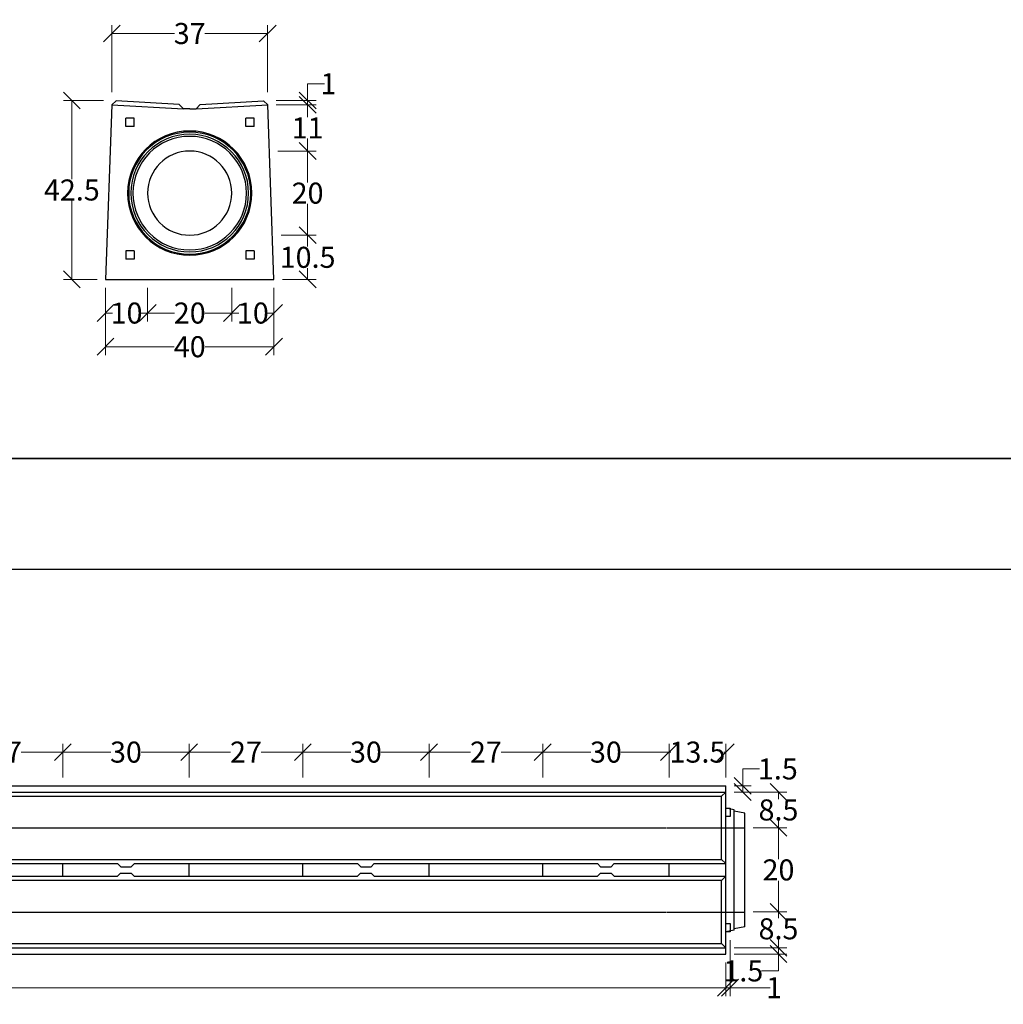
# Model space of a CAD drawing. Units: millimetres. Extents: x -3230 to 16300, y -13670 to 6842.
# Drawn here: x 4162 to 6498, y 1993 to 4334 of the extents above; entities that cross this region are included whole.
import ezdxf

# ---------------------------------------------------------------- set-up
doc = ezdxf.new("R2010")
doc.units = ezdxf.units.MM
doc.linetypes.add('HIDDEN', pattern=[9.525, 6.35, -3.175])
for name, color, linetype in [('Bauteil', 7, 'Continuous'), ('dimensioning', 7, 'Continuous'), ('Element', 7, 'Continuous'), ('Slot intermittend', 7, 'Continuous')]:
    doc.layers.add(name, color=color, linetype=linetype)
doc.styles.add('Schlitzrinne Textstile', font='arial.ttf')
doc.dimstyles.new('Schlitzrinne Bemaßung', dxfattribs={"dimtxt": 35, "dimasz": 35, "dimexe": 20, "dimexo": 20, "dimgap": 0.09, "dimtad": 0, "dimtih": 1, "dimtoh": 1, "dimdec": 0, "dimlfac": 0.1, "dimzin": 0, "dimdsep": 46, "dimtxsty": 'Schlitzrinne Textstile', "dimblk": 'OBLIQUE', "dimblk1": 'OBLIQUE', "dimblk2": 'OBLIQUE', "dimcen": 0.09, "dimadec": 0, "dimazin": 0, "dimtfac": 1, "dimtdec": 4, "dimtofl": 0, "dimtmove": 0, "dimatfit": 3, "dimldrblk": 'OBLIQUE', "dimfxl": 1, "dimtolj": 1, "dimtzin": 0, "dimlwd": 5, "dimlwe": 5, "dimarcsym": 0})

# ---------------------------------------------------------------- blocks, each defined once
blk = doc.blocks.new('_Oblique')
at = {"color": 0, "linetype": 'ByBlock', "lineweight": -2}
blk.add_line((-0.5, -0.5), (0.5, 0.5), dxfattribs=at)
blk = doc.blocks.new('*D49')
at = {"layer": 'Defpoints', "color": 0, "transparency": 16777216}
for p in [(1849.2, 2112.9), (5839.2, 2112.9), (5839.2, 2032.9)]:
    blk.add_point(p, dxfattribs=at)
at = {"layer": 'dimensioning', "color": 0, "lineweight": 5, "transparency": 16777216}
for p, q in [((1849.2, 2092.9), (1849.2, 2012.9)), ((5839.2, 2092.9), (5839.2, 2012.9)), ((1849.2, 2032.9), (3777.8, 2032.9)), ((5839.2, 2032.9), (3910.6, 2032.9))]:
    blk.add_line(p, q, dxfattribs=at)
at = {"layer": 'dimensioning', "color": 0, "lineweight": 5, "transparency": 16777216, "xscale": 40, "yscale": 40, "zscale": 40, "rotation": 180}
blk.add_blockref('_Oblique', (1849.2, 2032.9), dxfattribs=at)
at = {"layer": 'dimensioning', "color": 0, "lineweight": 5, "transparency": 16777216, "xscale": 40, "yscale": 40, "zscale": 40}
blk.add_blockref('_Oblique', (5839.2, 2032.9), dxfattribs=at)
at = {"layer": 'dimensioning', "color": 0, "transparency": 16777216, "insert": (3844.2, 2032.9), "char_height": 60, "attachment_point": 5, "style": 'Schlitzrinne Textstile'}
blk.add_mtext('\\A1;399', dxfattribs=at)
blk = doc.blocks.new('*D31')
at = {"layer": 'Defpoints', "color": 0, "transparency": 16777216}
for p in [(4264.2, 2592.9), (3994.2, 2512.9), (4264.2, 2512.9)]:
    blk.add_point(p, dxfattribs=at)
at = {"layer": 'dimensioning', "color": 0, "lineweight": 5, "transparency": 16777216}
for p, q in [((3994.2, 2532.9), (3994.2, 2612.9)), ((4264.2, 2532.9), (4264.2, 2612.9)), ((3994.2, 2592.9), (4092.8, 2592.9)), ((4264.2, 2592.9), (4165.5, 2592.9))]:
    blk.add_line(p, q, dxfattribs=at)
at = {"layer": 'dimensioning', "color": 0, "lineweight": 5, "transparency": 16777216, "xscale": 40, "yscale": 40, "zscale": 40, "rotation": 180}
blk.add_blockref('_Oblique', (3994.2, 2592.9), dxfattribs=at)
at = {"layer": 'dimensioning', "color": 0, "lineweight": 5, "transparency": 16777216, "xscale": 40, "yscale": 40, "zscale": 40}
blk.add_blockref('_Oblique', (4264.2, 2592.9), dxfattribs=at)
at = {"layer": 'dimensioning', "color": 0, "transparency": 16777216, "insert": (4129.2, 2592.9), "char_height": 50, "attachment_point": 5, "style": 'Schlitzrinne Textstile'}
blk.add_mtext('\\A1;27', dxfattribs=at)
blk = doc.blocks.new('*D32')
at = {"layer": 'Defpoints', "color": 0, "transparency": 16777216}
for p in [(4564.2, 2592.9), (4264.2, 2512.9), (4564.2, 2512.9)]:
    blk.add_point(p, dxfattribs=at)
at = {"layer": 'dimensioning', "color": 0, "lineweight": 5, "transparency": 16777216}
for p, q in [((4264.2, 2532.9), (4264.2, 2612.9)), ((4564.2, 2532.9), (4564.2, 2612.9)), ((4264.2, 2592.9), (4378.4, 2592.9)), ((4564.2, 2592.9), (4450, 2592.9))]:
    blk.add_line(p, q, dxfattribs=at)
at = {"layer": 'dimensioning', "color": 0, "lineweight": 5, "transparency": 16777216, "xscale": 40, "yscale": 40, "zscale": 40, "rotation": 180}
blk.add_blockref('_Oblique', (4264.2, 2592.9), dxfattribs=at)
at = {"layer": 'dimensioning', "color": 0, "lineweight": 5, "transparency": 16777216, "xscale": 40, "yscale": 40, "zscale": 40}
blk.add_blockref('_Oblique', (4564.2, 2592.9), dxfattribs=at)
at = {"layer": 'dimensioning', "color": 0, "transparency": 16777216, "insert": (4414.2, 2592.9), "char_height": 50, "attachment_point": 5, "style": 'Schlitzrinne Textstile'}
blk.add_mtext('\\A1;30', dxfattribs=at)
blk = doc.blocks.new('*D33')
at = {"layer": 'Defpoints', "color": 0, "transparency": 16777216}
for p in [(4834.2, 2592.9), (4564.2, 2512.9), (4834.2, 2512.9)]:
    blk.add_point(p, dxfattribs=at)
at = {"layer": 'dimensioning', "color": 0, "lineweight": 5, "transparency": 16777216}
for p, q in [((4564.2, 2532.9), (4564.2, 2612.9)), ((4834.2, 2532.9), (4834.2, 2612.9)), ((4564.2, 2592.9), (4662.8, 2592.9)), ((4834.2, 2592.9), (4735.5, 2592.9))]:
    blk.add_line(p, q, dxfattribs=at)
at = {"layer": 'dimensioning', "color": 0, "lineweight": 5, "transparency": 16777216, "xscale": 40, "yscale": 40, "zscale": 40, "rotation": 180}
blk.add_blockref('_Oblique', (4564.2, 2592.9), dxfattribs=at)
at = {"layer": 'dimensioning', "color": 0, "lineweight": 5, "transparency": 16777216, "xscale": 40, "yscale": 40, "zscale": 40}
blk.add_blockref('_Oblique', (4834.2, 2592.9), dxfattribs=at)
at = {"layer": 'dimensioning', "color": 0, "transparency": 16777216, "insert": (4699.2, 2592.9), "char_height": 50, "attachment_point": 5, "style": 'Schlitzrinne Textstile'}
blk.add_mtext('\\A1;27', dxfattribs=at)
blk = doc.blocks.new('*D34')
at = {"layer": 'Defpoints', "color": 0, "transparency": 16777216}
for p in [(5134.2, 2592.9), (4834.2, 2512.9), (5134.2, 2512.9)]:
    blk.add_point(p, dxfattribs=at)
at = {"layer": 'dimensioning', "color": 0, "lineweight": 5, "transparency": 16777216}
for p, q in [((4834.2, 2532.9), (4834.2, 2612.9)), ((5134.2, 2532.9), (5134.2, 2612.9)), ((4834.2, 2592.9), (4948.4, 2592.9)), ((5134.2, 2592.9), (5020, 2592.9))]:
    blk.add_line(p, q, dxfattribs=at)
at = {"layer": 'dimensioning', "color": 0, "lineweight": 5, "transparency": 16777216, "xscale": 40, "yscale": 40, "zscale": 40, "rotation": 180}
blk.add_blockref('_Oblique', (4834.2, 2592.9), dxfattribs=at)
at = {"layer": 'dimensioning', "color": 0, "lineweight": 5, "transparency": 16777216, "xscale": 40, "yscale": 40, "zscale": 40}
blk.add_blockref('_Oblique', (5134.2, 2592.9), dxfattribs=at)
at = {"layer": 'dimensioning', "color": 0, "transparency": 16777216, "insert": (4984.2, 2592.9), "char_height": 50, "attachment_point": 5, "style": 'Schlitzrinne Textstile'}
blk.add_mtext('\\A1;30', dxfattribs=at)
blk = doc.blocks.new('*D35')
at = {"layer": 'Defpoints', "color": 0, "transparency": 16777216}
for p in [(5404.2, 2592.9), (5134.2, 2512.9), (5404.2, 2512.9)]:
    blk.add_point(p, dxfattribs=at)
at = {"layer": 'dimensioning', "color": 0, "lineweight": 5, "transparency": 16777216}
for p, q in [((5134.2, 2532.9), (5134.2, 2612.9)), ((5404.2, 2532.9), (5404.2, 2612.9)), ((5134.2, 2592.9), (5232.8, 2592.9)), ((5404.2, 2592.9), (5305.5, 2592.9))]:
    blk.add_line(p, q, dxfattribs=at)
at = {"layer": 'dimensioning', "color": 0, "lineweight": 5, "transparency": 16777216, "xscale": 40, "yscale": 40, "zscale": 40, "rotation": 180}
blk.add_blockref('_Oblique', (5134.2, 2592.9), dxfattribs=at)
at = {"layer": 'dimensioning', "color": 0, "lineweight": 5, "transparency": 16777216, "xscale": 40, "yscale": 40, "zscale": 40}
blk.add_blockref('_Oblique', (5404.2, 2592.9), dxfattribs=at)
at = {"layer": 'dimensioning', "color": 0, "transparency": 16777216, "insert": (5269.2, 2592.9), "char_height": 50, "attachment_point": 5, "style": 'Schlitzrinne Textstile'}
blk.add_mtext('\\A1;27', dxfattribs=at)
blk = doc.blocks.new('*D36')
at = {"layer": 'Defpoints', "color": 0, "transparency": 16777216}
for p in [(5704.2, 2592.9), (5404.2, 2512.9), (5704.2, 2512.9)]:
    blk.add_point(p, dxfattribs=at)
at = {"layer": 'dimensioning', "color": 0, "lineweight": 5, "transparency": 16777216}
for p, q in [((5404.2, 2532.9), (5404.2, 2612.9)), ((5704.2, 2532.9), (5704.2, 2612.9)), ((5404.2, 2592.9), (5518.4, 2592.9)), ((5704.2, 2592.9), (5590, 2592.9))]:
    blk.add_line(p, q, dxfattribs=at)
at = {"layer": 'dimensioning', "color": 0, "lineweight": 5, "transparency": 16777216, "xscale": 40, "yscale": 40, "zscale": 40, "rotation": 180}
blk.add_blockref('_Oblique', (5404.2, 2592.9), dxfattribs=at)
at = {"layer": 'dimensioning', "color": 0, "lineweight": 5, "transparency": 16777216, "xscale": 40, "yscale": 40, "zscale": 40}
blk.add_blockref('_Oblique', (5704.2, 2592.9), dxfattribs=at)
at = {"layer": 'dimensioning', "color": 0, "transparency": 16777216, "insert": (5554.2, 2592.9), "char_height": 50, "attachment_point": 5, "style": 'Schlitzrinne Textstile'}
blk.add_mtext('\\A1;30', dxfattribs=at)
blk = doc.blocks.new('*D50')
at = {"layer": 'Defpoints', "color": 0, "transparency": 16777216}
for p in [(5839.2, 2592.9), (5704.2, 2512.9), (5839.2, 2512.9)]:
    blk.add_point(p, dxfattribs=at)
at = {"layer": 'dimensioning', "color": 0, "lineweight": 5, "transparency": 16777216}
for p, q in [((5704.2, 2532.9), (5704.2, 2612.9)), ((5839.2, 2532.9), (5839.2, 2612.9)), ((5704.2, 2592.9), (5708.8, 2592.9)), ((5839.2, 2592.9), (5834.5, 2592.9))]:
    blk.add_line(p, q, dxfattribs=at)
at = {"layer": 'dimensioning', "color": 0, "lineweight": 5, "transparency": 16777216, "xscale": 40, "yscale": 40, "zscale": 40, "rotation": 180}
blk.add_blockref('_Oblique', (5704.2, 2592.9), dxfattribs=at)
at = {"layer": 'dimensioning', "color": 0, "lineweight": 5, "transparency": 16777216, "xscale": 40, "yscale": 40, "zscale": 40}
blk.add_blockref('_Oblique', (5839.2, 2592.9), dxfattribs=at)
at = {"layer": 'dimensioning', "color": 0, "transparency": 16777216, "insert": (5771.7, 2592.9), "char_height": 50, "attachment_point": 5, "style": 'Schlitzrinne Textstile'}
blk.add_mtext('\\A1;13.5', dxfattribs=at)
blk = doc.blocks.new('*D51')
at = {"layer": 'Defpoints', "color": 0, "transparency": 16777216}
for p in [(5839.2, 2512.9), (5839.2, 2497.9), (5879.3, 2497.9)]:
    blk.add_point(p, dxfattribs=at)
at = {"layer": 'dimensioning', "color": 0, "lineweight": 5, "transparency": 16777216}
for p, q in [((5879.3, 2512.9), (5879.3, 2552.9)), ((5879.3, 2552.9), (5919.3, 2552.9)), ((5859.2, 2512.9), (5899.3, 2512.9)), ((5879.3, 2497.9), (5879.3, 2512.9)), ((5859.2, 2497.9), (5899.3, 2497.9))]:
    blk.add_line(p, q, dxfattribs=at)
at = {"layer": 'dimensioning', "color": 0, "lineweight": 5, "transparency": 16777216, "xscale": 40, "yscale": 40, "zscale": 40}
for p, rotation in [((5879.3, 2512.9), 90), ((5879.3, 2497.9), 270)]:
    blk.add_blockref('_Oblique', p, dxfattribs=dict(at, rotation=rotation))
at = {"layer": 'dimensioning', "color": 0, "transparency": 16777216, "insert": (5962.7, 2552.9), "char_height": 50, "attachment_point": 5, "style": 'Schlitzrinne Textstile'}
blk.add_mtext('\\A1;1.5', dxfattribs=at)
blk = doc.blocks.new('*D52')
at = {"layer": 'Defpoints', "color": 0, "transparency": 16777216}
for p in [(5839.2, 2497.9), (5884.2, 2412.9), (5964.2, 2412.9)]:
    blk.add_point(p, dxfattribs=at)
at = {"layer": 'dimensioning', "color": 0, "lineweight": 5, "transparency": 16777216}
for p, q in [((5859.2, 2497.9), (5984.2, 2497.9)), ((5964.2, 2497.9), (5964.2, 2481)), ((5904.2, 2412.9), (5984.2, 2412.9)), ((5964.2, 2412.9), (5964.2, 2429.7))]:
    blk.add_line(p, q, dxfattribs=at)
at = {"layer": 'dimensioning', "color": 0, "lineweight": 5, "transparency": 16777216, "xscale": 40, "yscale": 40, "zscale": 40}
for p, rotation in [((5964.2, 2497.9), 90), ((5964.2, 2412.9), 270)]:
    blk.add_blockref('_Oblique', p, dxfattribs=dict(at, rotation=rotation))
at = {"layer": 'dimensioning', "color": 0, "transparency": 16777216, "insert": (5964.2, 2455.4), "char_height": 50, "attachment_point": 5, "style": 'Schlitzrinne Textstile'}
blk.add_mtext('\\A1;8.5', dxfattribs=at)
blk = doc.blocks.new('*D53')
at = {"layer": 'Defpoints', "color": 0, "transparency": 16777216}
for p in [(5884.2, 2412.9), (5884.2, 2212.9), (5964.2, 2212.9)]:
    blk.add_point(p, dxfattribs=at)
at = {"layer": 'dimensioning', "color": 0, "lineweight": 5, "transparency": 16777216}
for p, q in [((5904.2, 2412.9), (5984.2, 2412.9)), ((5964.2, 2412.9), (5964.2, 2338.5)), ((5964.2, 2212.9), (5964.2, 2287.2)), ((5904.2, 2212.9), (5984.2, 2212.9))]:
    blk.add_line(p, q, dxfattribs=at)
at = {"layer": 'dimensioning', "color": 0, "lineweight": 5, "transparency": 16777216, "xscale": 40, "yscale": 40, "zscale": 40}
for p, rotation in [((5964.2, 2412.9), 90), ((5964.2, 2212.9), 270)]:
    blk.add_blockref('_Oblique', p, dxfattribs=dict(at, rotation=rotation))
at = {"layer": 'dimensioning', "color": 0, "transparency": 16777216, "insert": (5964.2, 2312.9), "char_height": 50, "attachment_point": 5, "style": 'Schlitzrinne Textstile'}
blk.add_mtext('\\A1;20', dxfattribs=at)
blk = doc.blocks.new('*D54')
at = {"layer": 'Defpoints', "color": 0, "transparency": 16777216}
for p in [(5884.2, 2212.9), (5839.2, 2127.9), (5964.2, 2127.9)]:
    blk.add_point(p, dxfattribs=at)
at = {"layer": 'dimensioning', "color": 0, "lineweight": 5, "transparency": 16777216}
for p, q in [((5904.2, 2212.9), (5984.2, 2212.9)), ((5964.2, 2212.9), (5964.2, 2198.5)), ((5964.2, 2127.9), (5964.2, 2147.2)), ((5859.2, 2127.9), (5984.2, 2127.9))]:
    blk.add_line(p, q, dxfattribs=at)
at = {"layer": 'dimensioning', "color": 0, "lineweight": 5, "transparency": 16777216, "xscale": 40, "yscale": 40, "zscale": 40}
for p, rotation in [((5964.2, 2212.9), 90), ((5964.2, 2127.9), 270)]:
    blk.add_blockref('_Oblique', p, dxfattribs=dict(at, rotation=rotation))
at = {"layer": 'dimensioning', "color": 0, "transparency": 16777216, "insert": (5964.2, 2172.9), "char_height": 50, "attachment_point": 5, "style": 'Schlitzrinne Textstile'}
blk.add_mtext('\\A1;8.5', dxfattribs=at)
blk = doc.blocks.new('*D55')
at = {"layer": 'Defpoints', "color": 0, "transparency": 16777216}
for p in [(5849.2, 2165.8), (5839.2, 2112.9), (5849.2, 2032.9)]:
    blk.add_point(p, dxfattribs=at)
at = {"layer": 'dimensioning', "color": 0, "lineweight": 5, "transparency": 16777216}
for p, q in [((5849.2, 2145.8), (5849.2, 2012.9)), ((5839.2, 2092.9), (5839.2, 2012.9)), ((5839.2, 2032.9), (5849.2, 2032.9)), ((5849.2, 2032.9), (5944.3, 2032.9))]:
    blk.add_line(p, q, dxfattribs=at)
at = {"layer": 'dimensioning', "color": 0, "lineweight": 5, "transparency": 16777216, "xscale": 40, "yscale": 40, "zscale": 40, "rotation": 180}
blk.add_blockref('_Oblique', (5839.2, 2032.9), dxfattribs=at)
at = {"layer": 'dimensioning', "color": 0, "lineweight": 5, "transparency": 16777216, "xscale": 40, "yscale": 40, "zscale": 40}
blk.add_blockref('_Oblique', (5849.2, 2032.9), dxfattribs=at)
at = {"layer": 'dimensioning', "color": 0, "transparency": 16777216, "insert": (5953.6, 2032.9), "char_height": 50, "attachment_point": 5, "style": 'Schlitzrinne Textstile'}
blk.add_mtext('\\A1;1', dxfattribs=at)
blk = doc.blocks.new('*D156')
at = {"layer": 'Defpoints', "color": 0, "transparency": 16777216}
for p in [(4665.7, 3716.4), (4765.7, 3716.4), (4665.7, 3636.4)]:
    blk.add_point(p, dxfattribs=at)
at = {"layer": 'dimensioning', "color": 0, "lineweight": 5, "transparency": 16777216}
for p, q in [((4665.7, 3696.4), (4665.7, 3616.4)), ((4765.7, 3696.4), (4765.7, 3616.4)), ((4665.7, 3636.4), (4682.2, 3636.4)), ((4765.7, 3636.4), (4749.1, 3636.4))]:
    blk.add_line(p, q, dxfattribs=at)
at = {"layer": 'dimensioning', "color": 0, "lineweight": 5, "transparency": 16777216, "xscale": 40, "yscale": 40, "zscale": 40, "rotation": 180}
blk.add_blockref('_Oblique', (4665.7, 3636.4), dxfattribs=at)
at = {"layer": 'dimensioning', "color": 0, "lineweight": 5, "transparency": 16777216, "xscale": 40, "yscale": 40, "zscale": 40}
blk.add_blockref('_Oblique', (4765.7, 3636.4), dxfattribs=at)
at = {"layer": 'dimensioning', "color": 0, "transparency": 16777216, "insert": (4715.7, 3636.4), "char_height": 50, "attachment_point": 5, "style": 'Schlitzrinne Textstile'}
blk.add_mtext('\\A1;10', dxfattribs=at)
blk = doc.blocks.new('*D157')
at = {"layer": 'Defpoints', "color": 0, "transparency": 16777216}
for p in [(4465.7, 3716.4), (4665.7, 3716.4), (4465.7, 3636.4)]:
    blk.add_point(p, dxfattribs=at)
at = {"layer": 'dimensioning', "color": 0, "lineweight": 5, "transparency": 16777216}
for p, q in [((4465.7, 3696.4), (4465.7, 3616.4)), ((4665.7, 3696.4), (4665.7, 3616.4)), ((4465.7, 3636.4), (4529.4, 3636.4)), ((4665.7, 3636.4), (4601.9, 3636.4))]:
    blk.add_line(p, q, dxfattribs=at)
at = {"layer": 'dimensioning', "color": 0, "lineweight": 5, "transparency": 16777216, "xscale": 40, "yscale": 40, "zscale": 40, "rotation": 180}
blk.add_blockref('_Oblique', (4465.7, 3636.4), dxfattribs=at)
at = {"layer": 'dimensioning', "color": 0, "lineweight": 5, "transparency": 16777216, "xscale": 40, "yscale": 40, "zscale": 40}
blk.add_blockref('_Oblique', (4665.7, 3636.4), dxfattribs=at)
at = {"layer": 'dimensioning', "color": 0, "transparency": 16777216, "insert": (4565.7, 3636.4), "char_height": 50, "attachment_point": 5, "style": 'Schlitzrinne Textstile'}
blk.add_mtext('\\A1;20', dxfattribs=at)
blk = doc.blocks.new('*D158')
at = {"layer": 'Defpoints', "color": 0, "transparency": 16777216}
for p in [(4365.7, 3716.4), (4465.7, 3716.4), (4365.7, 3636.4)]:
    blk.add_point(p, dxfattribs=at)
at = {"layer": 'dimensioning', "color": 0, "lineweight": 5, "transparency": 16777216}
for p, q in [((4365.7, 3696.4), (4365.7, 3616.4)), ((4465.7, 3696.4), (4465.7, 3616.4)), ((4365.7, 3636.4), (4382.2, 3636.4)), ((4465.7, 3636.4), (4449.1, 3636.4))]:
    blk.add_line(p, q, dxfattribs=at)
at = {"layer": 'dimensioning', "color": 0, "lineweight": 5, "transparency": 16777216, "xscale": 40, "yscale": 40, "zscale": 40, "rotation": 180}
blk.add_blockref('_Oblique', (4365.7, 3636.4), dxfattribs=at)
at = {"layer": 'dimensioning', "color": 0, "lineweight": 5, "transparency": 16777216, "xscale": 40, "yscale": 40, "zscale": 40}
blk.add_blockref('_Oblique', (4465.7, 3636.4), dxfattribs=at)
at = {"layer": 'dimensioning', "color": 0, "transparency": 16777216, "insert": (4415.7, 3636.4), "char_height": 50, "attachment_point": 5, "style": 'Schlitzrinne Textstile'}
blk.add_mtext('\\A1;10', dxfattribs=at)
blk = doc.blocks.new('*D159')
at = {"layer": 'Defpoints', "color": 0, "transparency": 16777216}
for p in [(4365.7, 3716.4), (4765.7, 3716.4), (4365.7, 3556.4)]:
    blk.add_point(p, dxfattribs=at)
at = {"layer": 'dimensioning', "color": 0, "lineweight": 5, "transparency": 16777216}
for p, q in [((4365.7, 3696.4), (4365.7, 3536.4)), ((4765.7, 3696.4), (4765.7, 3536.4)), ((4365.7, 3556.4), (4528.8, 3556.4)), ((4765.7, 3556.4), (4602.5, 3556.4))]:
    blk.add_line(p, q, dxfattribs=at)
at = {"layer": 'dimensioning', "color": 0, "lineweight": 5, "transparency": 16777216, "xscale": 40, "yscale": 40, "zscale": 40, "rotation": 180}
blk.add_blockref('_Oblique', (4365.7, 3556.4), dxfattribs=at)
at = {"layer": 'dimensioning', "color": 0, "lineweight": 5, "transparency": 16777216, "xscale": 40, "yscale": 40, "zscale": 40}
blk.add_blockref('_Oblique', (4765.7, 3556.4), dxfattribs=at)
at = {"layer": 'dimensioning', "color": 0, "transparency": 16777216, "insert": (4565.7, 3556.4), "char_height": 50, "attachment_point": 5, "style": 'Schlitzrinne Textstile'}
blk.add_mtext('\\A1;40', dxfattribs=at)
blk = doc.blocks.new('*D160')
at = {"layer": 'Defpoints', "color": 0, "transparency": 16777216}
for p in [(4285.7, 4141.4), (4380.7, 4141.4), (4365.7, 3716.4)]:
    blk.add_point(p, dxfattribs=at)
at = {"layer": 'dimensioning', "color": 0, "lineweight": 5, "transparency": 16777216}
for p, q in [((4360.7, 4141.4), (4265.7, 4141.4)), ((4285.7, 4141.4), (4285.7, 3954.5)), ((4285.7, 3716.4), (4285.7, 3903.3)), ((4345.7, 3716.4), (4265.7, 3716.4))]:
    blk.add_line(p, q, dxfattribs=at)
at = {"layer": 'dimensioning', "color": 0, "lineweight": 5, "transparency": 16777216, "xscale": 40, "yscale": 40, "zscale": 40}
for p, rotation in [((4285.7, 4141.4), 90), ((4285.7, 3716.4), 270)]:
    blk.add_blockref('_Oblique', p, dxfattribs=dict(at, rotation=rotation))
at = {"layer": 'dimensioning', "color": 0, "transparency": 16777216, "insert": (4285.7, 3928.9), "char_height": 50, "attachment_point": 5, "style": 'Schlitzrinne Textstile'}
blk.add_mtext('\\A1;42.5', dxfattribs=at)
blk = doc.blocks.new('*D161')
at = {"layer": 'Defpoints', "color": 0, "transparency": 16777216}
for p in [(4750.7, 4300.8), (4380.7, 4141.4), (4750.7, 4141.4)]:
    blk.add_point(p, dxfattribs=at)
at = {"layer": 'dimensioning', "color": 0, "lineweight": 5, "transparency": 16777216}
for p, q in [((4380.7, 4161.4), (4380.7, 4320.8)), ((4750.7, 4161.4), (4750.7, 4320.8)), ((4380.7, 4300.8), (4529.8, 4300.8)), ((4750.7, 4300.8), (4601.6, 4300.8))]:
    blk.add_line(p, q, dxfattribs=at)
at = {"layer": 'dimensioning', "color": 0, "lineweight": 5, "transparency": 16777216, "xscale": 40, "yscale": 40, "zscale": 40, "rotation": 180}
blk.add_blockref('_Oblique', (4380.7, 4300.8), dxfattribs=at)
at = {"layer": 'dimensioning', "color": 0, "lineweight": 5, "transparency": 16777216, "xscale": 40, "yscale": 40, "zscale": 40}
blk.add_blockref('_Oblique', (4750.7, 4300.8), dxfattribs=at)
at = {"layer": 'dimensioning', "color": 0, "transparency": 16777216, "insert": (4565.7, 4300.8), "char_height": 50, "attachment_point": 5, "style": 'Schlitzrinne Textstile'}
blk.add_mtext('\\A1;37', dxfattribs=at)
blk = doc.blocks.new('*D162')
at = {"layer": 'Defpoints', "color": 0, "transparency": 16777216}
for p in [(4762.7, 3821.4), (4845.7, 3821.4), (4765.7, 3716.4)]:
    blk.add_point(p, dxfattribs=at)
at = {"layer": 'dimensioning', "color": 0, "lineweight": 5, "transparency": 16777216}
for p, q in [((4782.7, 3821.4), (4865.7, 3821.4)), ((4845.7, 3821.4), (4845.7, 3794.5)), ((4845.7, 3716.4), (4845.7, 3743.3)), ((4785.7, 3716.4), (4865.7, 3716.4))]:
    blk.add_line(p, q, dxfattribs=at)
at = {"layer": 'dimensioning', "color": 0, "lineweight": 5, "transparency": 16777216, "xscale": 40, "yscale": 40, "zscale": 40}
for p, rotation in [((4845.7, 3821.4), 90), ((4845.7, 3716.4), 270)]:
    blk.add_blockref('_Oblique', p, dxfattribs=dict(at, rotation=rotation))
at = {"layer": 'dimensioning', "color": 0, "transparency": 16777216, "insert": (4845.7, 3768.9), "char_height": 50, "attachment_point": 5, "style": 'Schlitzrinne Textstile'}
blk.add_mtext('\\A1;10.5', dxfattribs=at)
blk = doc.blocks.new('*D163')
at = {"layer": 'Defpoints', "color": 0, "transparency": 16777216}
for p in [(4755.2, 4021.4), (4845.7, 4021.4), (4762.7, 3821.4)]:
    blk.add_point(p, dxfattribs=at)
at = {"layer": 'dimensioning', "color": 0, "lineweight": 5, "transparency": 16777216}
for p, q in [((4775.2, 4021.4), (4865.7, 4021.4)), ((4845.7, 4021.4), (4845.7, 3947)), ((4845.7, 3821.4), (4845.7, 3895.8)), ((4782.7, 3821.4), (4865.7, 3821.4))]:
    blk.add_line(p, q, dxfattribs=at)
at = {"layer": 'dimensioning', "color": 0, "lineweight": 5, "transparency": 16777216, "xscale": 40, "yscale": 40, "zscale": 40}
for p, rotation in [((4845.7, 4021.4), 90), ((4845.7, 3821.4), 270)]:
    blk.add_blockref('_Oblique', p, dxfattribs=dict(at, rotation=rotation))
at = {"layer": 'dimensioning', "color": 0, "transparency": 16777216, "insert": (4845.7, 3921.4), "char_height": 50, "attachment_point": 5, "style": 'Schlitzrinne Textstile'}
blk.add_mtext('\\A1;20', dxfattribs=at)
blk = doc.blocks.new('*D164')
at = {"layer": 'Defpoints', "color": 0, "transparency": 16777216}
for p in [(4751, 4131.4), (4845.7, 4131.4), (4755.2, 4021.4)]:
    blk.add_point(p, dxfattribs=at)
at = {"layer": 'dimensioning', "color": 0, "lineweight": 5, "transparency": 16777216}
for p, q in [((4771, 4131.4), (4865.7, 4131.4)), ((4845.7, 4131.4), (4845.7, 4101.6)), ((4845.7, 4021.4), (4845.7, 4051.2)), ((4775.2, 4021.4), (4865.7, 4021.4))]:
    blk.add_line(p, q, dxfattribs=at)
at = {"layer": 'dimensioning', "color": 0, "lineweight": 5, "transparency": 16777216, "xscale": 40, "yscale": 40, "zscale": 40}
for p, rotation in [((4845.7, 4131.4), 90), ((4845.7, 4021.4), 270)]:
    blk.add_blockref('_Oblique', p, dxfattribs=dict(at, rotation=rotation))
at = {"layer": 'dimensioning', "color": 0, "transparency": 16777216, "insert": (4845.7, 4076.4), "char_height": 50, "attachment_point": 5, "style": 'Schlitzrinne Textstile'}
blk.add_mtext('\\A1;11', dxfattribs=at)
blk = doc.blocks.new('*D165')
at = {"layer": 'Defpoints', "color": 0, "transparency": 16777216}
for p in [(4750.7, 4141.4), (4751, 4131.4), (4845.7, 4141.4)]:
    blk.add_point(p, dxfattribs=at)
at = {"layer": 'dimensioning', "color": 0, "lineweight": 5, "transparency": 16777216}
for p, q in [((4845.7, 4141.4), (4845.7, 4181.4)), ((4845.7, 4181.4), (4885.7, 4181.4)), ((4770.7, 4141.4), (4865.7, 4141.4)), ((4771, 4131.4), (4865.7, 4131.4)), ((4845.7, 4131.4), (4845.7, 4141.4))]:
    blk.add_line(p, q, dxfattribs=at)
at = {"layer": 'dimensioning', "color": 0, "lineweight": 5, "transparency": 16777216, "xscale": 40, "yscale": 40, "zscale": 40}
for p, rotation in [((4845.7, 4141.4), 90), ((4845.7, 4131.4), 270)]:
    blk.add_blockref('_Oblique', p, dxfattribs=dict(at, rotation=rotation))
at = {"layer": 'dimensioning', "color": 0, "transparency": 16777216, "insert": (4895, 4181.4), "char_height": 50, "attachment_point": 5, "style": 'Schlitzrinne Textstile'}
blk.add_mtext('\\A1;1', dxfattribs=at)
blk = doc.blocks.new('*D373')
at = {"layer": 'Defpoints', "color": 0, "transparency": 16777216}
for p in [(5839.2, 2127.9), (5839.2, 2112.9), (5964.2, 2112.9)]:
    blk.add_point(p, dxfattribs=at)
at = {"layer": 'dimensioning', "color": 0, "lineweight": 5, "transparency": 16777216}
for p, q in [((5859.2, 2127.9), (5984.2, 2127.9)), ((5859.2, 2112.9), (5984.2, 2112.9)), ((5964.2, 2127.9), (5964.2, 2112.9)), ((5964.2, 2112.9), (5964.2, 2072.9)), ((5964.2, 2072.9), (5924.2, 2072.9))]:
    blk.add_line(p, q, dxfattribs=at)
at = {"layer": 'dimensioning', "color": 0, "lineweight": 5, "transparency": 16777216, "xscale": 40, "yscale": 40, "zscale": 40}
for p, rotation in [((5964.2, 2127.9), 90), ((5964.2, 2112.9), 270)]:
    blk.add_blockref('_Oblique', p, dxfattribs=dict(at, rotation=rotation))
at = {"layer": 'dimensioning', "color": 0, "transparency": 16777216, "insert": (5880.7, 2072.9), "char_height": 50, "attachment_point": 5, "style": 'Schlitzrinne Textstile'}
blk.add_mtext('\\A1;1.5', dxfattribs=at)

msp = doc.modelspace()

# ---------------------------------------------------------------- linework, layer by layer
msp.add_lwpolyline([(-2612.57, 3291.09), (14887.6, 3291.09)])
at = {"color": 5}
msp.add_lwpolyline([(-2612.57, 3291.09), (-2612.57, 3027.96), (15999.66, 3027.96), (15999.66, 3291.09), (-2612.57, 3291.09)], dxfattribs=at)
at = {"layer": 'Bauteil'}
for p, q in [((4380.29, 4131.42), (4365.67, 3716.41)), ((4390.65, 4140.82), (4380.29, 4131.42)), ((4380.29, 4131.42), (4550.67, 4121.41)), ((4550.67, 4121.41), (4540.68, 4132)), ((4580.67, 4121.41), (4590.65, 4132)), ((4580.67, 4121.41), (4751.04, 4131.42)), ((4580.67, 4121.41), (4580.67, 4121.41)), ((4590.65, 4132), (4740.68, 4140.82)), ((4740.68, 4140.82), (4751.04, 4131.42)), ((4765.66, 3716.43), (4751.04, 4131.42)), ((4413.7, 4079.47), (4413.7, 4099.47)), ((4433.7, 4099.47), (4413.7, 4099.47)), ((4433.7, 4079.47), (4433.7, 4099.47)), ((4718.7, 4099.47), (4698.7, 4099.47)), ((4698.7, 4079.47), (4698.7, 4099.47)), ((4718.7, 4079.47), (4718.7, 4099.47)), ((4433.7, 4079.47), (4413.7, 4079.47)), ((4718.7, 4079.47), (4698.7, 4079.47)), ((4413.7, 3784.17), (4413.7, 3764.17)), ((4433.7, 3784.17), (4413.7, 3784.17)), ((4433.7, 3784.17), (4433.7, 3764.17)), ((4718.7, 3784.17), (4698.7, 3784.17)), ((4698.7, 3784.17), (4698.7, 3764.17)), ((4718.7, 3784.17), (4718.7, 3764.17)), ((4433.7, 3764.17), (4413.7, 3764.17)), ((4718.7, 3764.17), (4698.7, 3764.17)), ((4365.67, 3716.41), (4765.67, 3716.41))]:
    msp.add_line(p, q, dxfattribs=at)
at = {"layer": 'Bauteil', "linetype": 'Continuous'}
for p, q in [((4540.68, 4132), (4390.65, 4140.82)), ((4565.67, 4121.41), (4550.67, 4121.41)), ((4565.67, 4121.41), (4580.67, 4121.41))]:
    msp.add_line(p, q, dxfattribs=at)
at = {"layer": 'Bauteil'}
for radius, start, end in [(147.65, 0, 180), (145, 0, 180), (139.8, 0, 180), (135, 0, 180), (100, 0, 180), (147.65, 180, 0), (145, 180, 0), (139.8, 180, 0), (135, 180, 0), (100, 180, 0)]:
    msp.add_arc((4565.67, 3921.41), radius, start, end, dxfattribs=at)
at = {"layer": 'Element'}
for p, q in [((1849.17, 2512.86), (5839.17, 2512.86)), ((5839.17, 2112.86), (5839.17, 2512.86)), ((1849.17, 2497.86), (5839.17, 2497.86)), ((1859.17, 2487.86), (5829.17, 2487.86)), ((5829.17, 2487.86), (5839.17, 2497.86)), ((5829.17, 2337.86), (5829.17, 2487.86)), ((5859.17, 2455.92), (5839.17, 2459.92)), ((5839.17, 2459.92), (5849.12, 2459.92)), ((5849.12, 2459.92), (5849.12, 2439.92)), ((5849.12, 2439.92), (5839.17, 2439.92)), ((5859.17, 2169.8), (5859.17, 2455.92)), ((5884.17, 2447.86), (5859.17, 2452.86)), ((5884.17, 2177.86), (5884.17, 2447.86)), ((1859.17, 2337.86), (5829.17, 2337.86)), ((5704.17, 2327.86), (5839.17, 2327.86)), ((5829.17, 2337.86), (5839.17, 2327.86)), ((5704.17, 2297.86), (5839.17, 2297.86)), ((5829.17, 2287.86), (5839.17, 2297.86)), ((5829.17, 2287.86), (1859.17, 2287.86)), ((5829.17, 2137.86), (5829.17, 2287.86)), ((5839.17, 2185.8), (5849.2, 2185.8)), ((5849.2, 2185.8), (5849.2, 2165.8)), ((5884.17, 2177.86), (5859.17, 2172.86)), ((5859.17, 2169.8), (5839.17, 2165.8)), ((5849.2, 2165.8), (5839.17, 2165.8)), ((1859.17, 2137.86), (5829.17, 2137.86)), ((5829.17, 2137.86), (5839.17, 2127.86)), ((1849.17, 2127.86), (5839.17, 2127.86)), ((1849.17, 2112.86), (5839.17, 2112.86))]:
    msp.add_line(p, q, dxfattribs=at)
at = {"layer": 'Element', "linetype": 'HIDDEN', "ltscale": 0.25}
for p, q in [((1894.17, 2412.86), (5884.17, 2412.86)), ((1894.17, 2212.86), (5884.17, 2212.86))]:
    msp.add_line(p, q, dxfattribs=at)
at = {"layer": 'Slot intermittend'}
for p, q in [((3994.17, 2327.86), (4264.17, 2327.86)), ((4264.17, 2297.86), (4264.17, 2327.86)), ((4264.17, 2297.86), (4264.17, 2327.86)), ((4264.17, 2327.86), (4394.17, 2327.86)), ((4394.17, 2327.86), (4401.78, 2320.36)), ((4401.78, 2320.36), (4426.46, 2320.36)), ((4426.46, 2320.36), (4434.17, 2327.86)), ((4434.17, 2327.86), (4564.17, 2327.86)), ((4564.17, 2297.86), (4564.17, 2327.86)), ((4564.17, 2327.86), (4834.17, 2327.86)), ((4834.17, 2297.86), (4834.17, 2327.86)), ((4834.17, 2297.86), (4834.17, 2327.86)), ((4834.17, 2327.86), (4964.17, 2327.86)), ((4964.17, 2327.86), (4971.78, 2320.36)), ((4971.78, 2320.36), (4996.46, 2320.36)), ((4996.46, 2320.36), (5004.17, 2327.86)), ((5004.17, 2327.86), (5134.17, 2327.86)), ((5134.17, 2297.86), (5134.17, 2327.86)), ((5134.17, 2327.86), (5404.17, 2327.86)), ((5404.17, 2297.86), (5404.17, 2327.86)), ((5404.17, 2297.86), (5404.17, 2327.86)), ((5404.17, 2327.86), (5534.17, 2327.86)), ((5534.17, 2327.86), (5541.78, 2320.36)), ((5541.78, 2320.36), (5566.46, 2320.36)), ((5566.46, 2320.36), (5574.17, 2327.86)), ((5574.17, 2327.86), (5704.17, 2327.86)), ((5704.17, 2297.86), (5704.17, 2327.86)), ((3994.17, 2297.86), (4264.17, 2297.86)), ((4264.17, 2297.86), (4394.17, 2297.86)), ((4394.17, 2297.86), (4401.62, 2305.36)), ((4401.62, 2305.36), (4426.62, 2305.36)), ((4426.62, 2305.36), (4434.07, 2297.86)), ((4434.07, 2297.86), (4564.17, 2297.86)), ((4564.17, 2297.86), (4834.17, 2297.86)), ((4834.17, 2297.86), (4964.17, 2297.86)), ((4964.17, 2297.86), (4971.62, 2305.36)), ((4971.62, 2305.36), (4996.62, 2305.36)), ((4996.62, 2305.36), (5004.07, 2297.86)), ((5004.07, 2297.86), (5134.17, 2297.86)), ((5134.17, 2297.86), (5404.17, 2297.86)), ((5404.17, 2297.86), (5534.17, 2297.86)), ((5534.17, 2297.86), (5541.62, 2305.36)), ((5541.62, 2305.36), (5566.62, 2305.36)), ((5566.62, 2305.36), (5574.07, 2297.86)), ((5574.07, 2297.86), (5704.17, 2297.86))]:
    msp.add_line(p, q, dxfattribs=at)

# ---------------------------------------------------------------- dimensions: what is measured, and where the dimension line sits
at = {"layer": 'dimensioning', "color": 5}
for base, p1, p2, override, picture, middle in [((4750.67, 4300.82), (4380.67, 4141.41), (4750.67, 4141.41), {"dimtxt": 50, "dimasz": 40, "dimsah": 1}, '*D161', (4565.67, 4300.82)), ((4365.67, 3556.41), (4765.67, 3716.41), (4365.67, 3716.41), {"dimtxt": 50, "dimasz": 40, "dimsah": 1}, '*D159', (4565.67, 3556.41)), ((5839.17, 2592.86), (5704.17, 2512.86), (5839.17, 2512.86), {"dimtxt": 50, "dimasz": 40, "dimdec": 1, "dimsah": 1}, '*D50', (5771.67, 2592.86)), ((5849.2, 2032.86), (5839.17, 2112.86), (5849.2, 2165.8), {"dimtxt": 50, "dimasz": 40, "dimsah": 1}, '*D55', (5953.61, 2032.86))]:
    dim = msp.add_linear_dim(base=base, p1=p1, p2=p2, dimstyle='Schlitzrinne Bemaßung', override=override, dxfattribs=at)
    dim.commit()
    dim.dimension.update_dxf_attribs({"geometry": picture, "text_midpoint": middle, "dimtype": 160})
for base, p1, p2, override, picture, middle in [((4845.66, 4141.41), (4751.04, 4131.42), (4750.67, 4141.41), {"dimtxt": 50, "dimasz": 40, "dimsah": 1}, '*D165', (4894.96, 4181.41)), ((4285.67, 4141.41), (4365.67, 3716.41), (4380.67, 4141.41), {"dimtxt": 50, "dimasz": 40, "dimdec": 1, "dimsah": 1}, '*D160', (4285.67, 3928.91)), ((4845.66, 4131.42), (4755.17, 4021.41), (4751.04, 4131.42), {"dimtxt": 50, "dimasz": 40, "dimsah": 1}, '*D164', (4845.66, 4076.41)), ((4845.66, 4021.41), (4762.67, 3821.41), (4755.17, 4021.41), {"dimtxt": 50, "dimasz": 40, "dimsah": 1}, '*D163', (4845.66, 3921.41)), ((4845.66, 3821.41), (4765.66, 3716.43), (4762.67, 3821.41), {"dimtxt": 50, "dimasz": 40, "dimdec": 1, "dimsah": 1}, '*D162', (4845.66, 3768.92))]:
    dim = msp.add_linear_dim(base=base, p1=p1, p2=p2, angle=90, dimstyle='Schlitzrinne Bemaßung', override=override, dxfattribs=at)
    dim.commit()
    dim.dimension.update_dxf_attribs({"geometry": picture, "text_midpoint": middle})
for base, p1, p2, override, picture, middle in [((4365.67, 3636.41), (4465.67, 3716.41), (4365.67, 3716.41), {"dimtxt": 50, "dimasz": 40, "dimsah": 1}, '*D158', (4415.67, 3636.41)), ((4465.67, 3636.41), (4665.67, 3716.41), (4465.67, 3716.41), {"dimtxt": 50, "dimasz": 40, "dimsah": 1}, '*D157', (4565.67, 3636.41)), ((4665.67, 3636.41), (4765.66, 3716.43), (4665.67, 3716.41), {"dimtxt": 50, "dimasz": 40, "dimsah": 1}, '*D156', (4715.67, 3636.41)), ((4264.17, 2592.86), (3994.17, 2512.86), (4264.17, 2512.86), {"dimtxt": 50, "dimasz": 40, "dimsah": 1}, '*D31', (4129.17, 2592.86)), ((4564.17, 2592.86), (4264.17, 2512.86), (4564.17, 2512.86), {"dimtxt": 50, "dimasz": 40, "dimsah": 1}, '*D32', (4414.17, 2592.86)), ((4834.17, 2592.86), (4564.17, 2512.86), (4834.17, 2512.86), {"dimtxt": 50, "dimasz": 40, "dimsah": 1}, '*D33', (4699.17, 2592.86)), ((5134.17, 2592.86), (4834.17, 2512.86), (5134.17, 2512.86), {"dimtxt": 50, "dimasz": 40, "dimsah": 1}, '*D34', (4984.17, 2592.86)), ((5404.17, 2592.86), (5134.17, 2512.86), (5404.17, 2512.86), {"dimtxt": 50, "dimasz": 40, "dimsah": 1}, '*D35', (5269.17, 2592.86)), ((5704.17, 2592.86), (5404.17, 2512.86), (5704.17, 2512.86), {"dimtxt": 50, "dimasz": 40, "dimsah": 1}, '*D36', (5554.17, 2592.86)), ((5839.17, 2032.86), (1849.17, 2112.86), (5839.17, 2112.86), {"dimtxt": 60, "dimasz": 40, "dimsah": 1}, '*D49', (3844.17, 2032.86))]:
    dim = msp.add_linear_dim(base=base, p1=p1, p2=p2, dimstyle='Schlitzrinne Bemaßung', override=override, dxfattribs=at)
    dim.commit()
    dim.dimension.update_dxf_attribs({"geometry": picture, "text_midpoint": middle})
for base, p1, p2, override, picture, middle in [((5879.29, 2497.86), (5839.17, 2512.86), (5839.17, 2497.86), {"dimtxt": 50, "dimasz": 40, "dimdec": 1, "dimsah": 1}, '*D51', (5962.73, 2552.86)), ((5964.17, 2412.86), (5839.17, 2497.86), (5884.17, 2412.86), {"dimtxt": 50, "dimasz": 40, "dimdec": 1, "dimsah": 1}, '*D52', (5964.17, 2455.36)), ((5964.17, 2212.86), (5884.17, 2412.86), (5884.17, 2212.86), {"dimtxt": 50, "dimasz": 40, "dimsah": 1}, '*D53', (5964.17, 2312.86)), ((5964.17, 2127.86), (5884.17, 2212.86), (5839.17, 2127.86), {"dimtxt": 50, "dimasz": 40, "dimdec": 1, "dimsah": 1}, '*D54', (5964.17, 2172.86)), ((5964.17, 2112.86), (5839.17, 2127.86), (5839.17, 2112.86), {"dimtxt": 50, "dimasz": 40, "dimdec": 1, "dimsah": 1}, '*D373', (5880.73, 2072.86))]:
    dim = msp.add_linear_dim(base=base, p1=p1, p2=p2, angle=90, dimstyle='Schlitzrinne Bemaßung', override=override, dxfattribs=at)
    dim.commit()
    dim.dimension.update_dxf_attribs({"geometry": picture, "text_midpoint": middle, "dimtype": 160})

doc.saveas('drawing.dxf')
